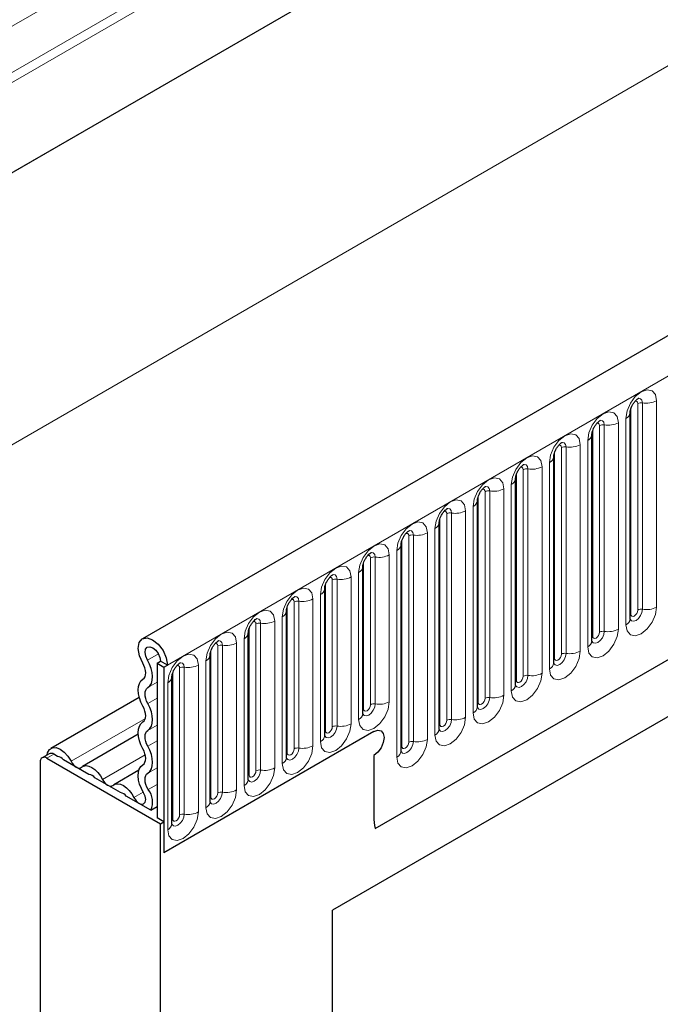
# Model space of a CAD drawing. Units: millimetres. Extents: x 0 to 1506, y 0 to 1228.
# Drawn here: x 62 to 75, y 39 to 59 of the extents above; entities that cross this region are included whole.
import ezdxf

# ---------------------------------------------------------------- set-up
doc = ezdxf.new("R2010")
doc.units = ezdxf.units.MM

msp = doc.modelspace()

# ---------------------------------------------------------------- linework, layer by layer
at = {"color": 8, "linetype": 'Continuous', "lineweight": 18}
for p, q in [((185.0091, 129.3104), (52.2524, 52.6716)), ((185.047, 129.1252), (52.2524, 52.4645)), ((185.0162, 127.2524), (52.2832, 50.6273)), ((64.6974, 45.8225), (205.836, 127.3)), ((47.939, 42.5262), (187.9462, 123.3506)), ((68.9709, 42.4634), (201.5625, 119.007)), ((87.2401, 73.8203), (52.2524, 53.6223)), ((74.7535, 51.2602), (74.7535, 47.0142)), ((74.2257, 46.8728), (74.2257, 51.1188)), ((74.3671, 46.9545), (74.3671, 51.2005)), ((74.4637, 46.9694), (74.4637, 51.2154)), ((74.1222, 46.6498), (74.1222, 50.8958)), ((73.4408, 46.4197), (73.4408, 50.6657)), ((73.5822, 46.5014), (73.5822, 50.7474)), ((73.6788, 46.5163), (73.6788, 50.7623)), ((73.9686, 50.8071), (73.9686, 46.5611)), ((73.3373, 46.1967), (73.3373, 50.4427)), ((72.7974, 46.0483), (72.7974, 50.2943)), ((72.8939, 46.0632), (72.8939, 50.3092)), ((73.1837, 50.354), (73.1837, 46.108)), ((72.6559, 45.9666), (72.6559, 50.2126)), ((72.0125, 45.5951), (72.0125, 49.8412)), ((72.1091, 45.6101), (72.1091, 49.8561)), ((72.3988, 49.9009), (72.3988, 45.6549)), ((72.5524, 45.7436), (72.5524, 49.9896)), ((71.871, 45.5135), (71.871, 49.7595)), ((71.6139, 49.4478), (71.6139, 45.2018)), ((71.7675, 45.2905), (71.7675, 49.5365)), ((71.0862, 45.0604), (71.0862, 49.3064)), ((71.2276, 45.142), (71.2276, 49.3881)), ((71.3242, 45.157), (71.3242, 49.403)), ((70.9826, 44.8374), (70.9826, 49.0834)), ((70.3013, 44.6073), (70.3013, 48.8533)), ((70.4427, 44.6889), (70.4427, 48.9349)), ((70.5393, 44.7039), (70.5393, 48.9499)), ((70.8291, 48.9947), (70.8291, 44.7487)), ((70.1977, 44.3842), (70.1977, 48.6303)), ((69.5164, 44.1542), (69.5164, 48.4002)), ((69.6578, 44.2358), (69.6578, 48.4818)), ((69.7544, 44.2508), (69.7544, 48.4968)), ((70.0442, 48.5416), (70.0442, 44.2956)), ((68.8729, 45.0075), (68.8729, 48.0287)), ((68.9695, 45.0225), (68.9695, 48.0437)), ((69.2593, 48.0885), (69.2593, 45.0673)), ((69.4128, 43.9311), (69.4128, 48.1772)), ((68.7315, 44.9259), (68.7315, 47.9471)), ((68.1846, 44.5694), (68.1846, 47.5906)), ((68.4744, 47.6354), (68.4744, 44.6142)), ((68.628, 44.7028), (68.628, 47.724)), ((67.9466, 44.4728), (67.9466, 47.494)), ((68.088, 44.5544), (68.088, 47.5756)), ((67.6895, 47.1823), (67.6895, 44.1611)), ((67.8431, 44.2497), (67.8431, 47.2709)), ((67.1617, 44.0197), (67.1617, 47.0409)), ((67.3031, 44.1013), (67.3031, 47.1225)), ((67.3997, 44.1163), (67.3997, 47.1375)), ((67.0582, 43.7966), (67.0582, 46.8178)), ((66.3768, 43.5666), (66.3768, 46.5878)), ((66.5182, 43.6482), (66.5182, 46.6694)), ((66.6148, 43.6632), (66.6148, 46.6844)), ((66.9046, 46.7292), (66.9046, 43.708)), ((65.7334, 43.1951), (65.7334, 46.2163)), ((65.8299, 43.2101), (65.8299, 46.2313)), ((66.1197, 46.2761), (66.1197, 43.2549)), ((66.2733, 43.3435), (66.2733, 46.3647)), ((64.2872, 45.9262), (64.5121, 46.0561)), ((65.5919, 43.1135), (65.5919, 46.1347)), ((64.9485, 42.742), (64.9485, 45.7632)), ((65.0451, 42.7569), (65.0451, 45.7781)), ((65.3348, 45.823), (65.3348, 42.8018)), ((65.4884, 42.8904), (65.4884, 45.9116)), ((64.807, 42.6604), (64.807, 45.6816)), ((64.2953, 45.3585), (64.4853, 45.4682)), ((64.7035, 42.4373), (64.7035, 45.4585)), ((64.2953, 45.0336), (64.4853, 45.1433)), ((62.7169, 43.8445), (64.2454, 44.7269)), ((64.2953, 44.4799), (64.4853, 44.5896)), ((64.2953, 44.155), (64.4853, 44.2647)), ((62.364, 43.9891), (62.2226, 43.9075)), ((63.3632, 43.4713), (64.2425, 43.9789)), ((64.2953, 43.6013), (64.4853, 43.7109)), ((64.3031, 43.2632), (64.4853, 43.3684)), ((64.0096, 43.0982), (64.2011, 43.2088))]:
    msp.add_line(p, q, dxfattribs=at)
at = {"color": 7, "linetype": 'Continuous', "lineweight": 25}
for p, q in [((205.323, 127.8415), (64.1844, 46.364)), ((185.0162, 127.2524), (52.2832, 50.6273)), ((68.9709, 42.4634), (201.5625, 119.007)), ((74.21, 51.0183), (74.2099, 51.0132)), ((74.21, 46.7722), (74.21, 51.0183)), ((73.4252, 50.5651), (73.425, 50.5601)), ((73.4252, 46.3191), (73.4252, 50.5651)), ((84.5912, 50.305), (68.0916, 40.78)), ((72.6403, 50.112), (72.6401, 50.107)), ((72.6403, 45.866), (72.6403, 50.112)), ((83.8222, 49.861), (68.0916, 40.7799)), ((71.8554, 49.6589), (71.8553, 49.6539)), ((71.8554, 45.4129), (71.8554, 49.6589)), ((71.0705, 49.2058), (71.0704, 49.2007)), ((71.0705, 44.9598), (71.0705, 49.2058)), ((70.2856, 48.7527), (70.2855, 48.7476)), ((70.2856, 44.5067), (70.2856, 48.7527)), ((69.5007, 48.2996), (69.5006, 48.2945)), ((69.5007, 44.0536), (69.5007, 48.2996)), ((68.7158, 47.8465), (68.7157, 47.8414)), ((68.7158, 44.8253), (68.7158, 47.8465)), ((67.9309, 47.3934), (67.9308, 47.3883)), ((67.9309, 44.3722), (67.9309, 47.3934)), ((67.146, 46.9403), (67.1459, 46.9352)), ((67.146, 43.9191), (67.146, 46.9403)), ((66.3612, 46.4872), (66.361, 46.4821)), ((66.3612, 43.466), (66.3612, 46.4872)), ((65.5763, 46.0341), (65.5761, 46.029)), ((65.5763, 43.0129), (65.5763, 46.0341)), ((64.4853, 45.8633), (64.556, 45.9041)), ((64.4853, 45.8633), (64.6267, 45.7816)), ((64.4853, 45.8633), (64.4853, 42.6828)), ((64.6974, 45.8225), (64.556, 45.9041)), ((64.6267, 45.7816), (64.6974, 45.8225)), ((64.6267, 45.7816), (64.6267, 41.9643)), ((64.7914, 45.581), (64.7913, 45.5759)), ((64.7914, 42.5598), (64.7914, 45.581)), ((64.1188, 45.1574), (62.3038, 44.1096)), ((64.0976, 44.3989), (62.9502, 43.7365)), ((68.9401, 44.4543), (64.6267, 41.9643)), ((62.264, 43.999), (62.1226, 43.9174)), ((62.4396, 43.9454), (62.364, 43.9891)), ((68.9401, 43.9644), (68.9401, 42.7073)), ((62.0811, 43.8258), (62.0811, 34.3621)), ((62.2226, 43.9075), (64.556, 42.5604)), ((63.086, 43.5723), (62.5604, 43.8757)), ((64.1113, 43.6605), (63.5966, 43.3634)), ((63.7324, 43.1992), (63.2068, 43.5026)), ((64.3578, 42.8381), (63.8531, 43.1294)), ((64.3578, 42.8381), (64.4853, 42.9118)), ((64.6267, 42.6012), (64.4853, 42.6828)), ((64.556, 42.5604), (64.6267, 42.6012)), ((64.556, 24.8496), (64.556, 42.5604)), ((64.6267, 42.6012), (64.6267, 41.9643)), ((68.0916, 18.7048), (68.0916, 40.78))]:
    msp.add_line(p, q, dxfattribs=at)
at = {"color": 8, "linetype": 'Continuous', "lineweight": 18, "flags": 128}
for points in [[(74.1222, 50.8958), (74.1462, 51.0492), (74.2146, 51.2069), (74.317, 51.3451), (74.4378, 51.4425), (74.5586, 51.4845), (74.661, 51.4646), (74.7295, 51.3859), (74.7535, 51.2602)], [(74.3671, 51.2005), (74.3617, 51.2286), (74.3464, 51.2463), (74.3235, 51.2507), (74.3104, 51.2478)], [(74.4637, 51.2154), (74.4537, 51.2679), (74.4251, 51.3009), (74.3823, 51.3092), (74.3772, 51.3085)], [(73.3373, 50.4427), (73.3613, 50.5961), (73.4297, 50.7538), (73.5322, 50.8919), (73.6529, 50.9894), (73.7737, 51.0314), (73.8762, 51.0115), (73.9446, 50.9328), (73.9686, 50.8071)], [(73.6788, 50.7623), (73.6688, 50.8148), (73.6402, 50.8477), (73.5974, 50.8561), (73.5923, 50.8554)], [(73.5822, 50.7474), (73.5769, 50.7755), (73.5615, 50.7932), (73.5386, 50.7976), (73.5256, 50.7947)], [(72.5524, 49.9896), (72.5764, 50.1429), (72.6449, 50.3007), (72.7473, 50.4388), (72.8681, 50.5363), (72.9889, 50.5783), (73.0913, 50.5584), (73.1597, 50.4797), (73.1837, 50.354)], [(72.7974, 50.2943), (72.792, 50.3224), (72.7766, 50.3401), (72.7537, 50.3445), (72.7407, 50.3416)], [(72.8939, 50.3092), (72.8839, 50.3617), (72.8553, 50.3946), (72.8125, 50.403), (72.8075, 50.4023)], [(71.7675, 49.5365), (71.7915, 49.6898), (71.86, 49.8476), (71.9624, 49.9857), (72.0832, 50.0832), (72.204, 50.1252), (72.3064, 50.1053), (72.3748, 50.0265), (72.3988, 49.9009)], [(72.0125, 49.8412), (72.0071, 49.8693), (71.9918, 49.8869), (71.9688, 49.8914), (71.9558, 49.8885)], [(72.1091, 49.8561), (72.099, 49.9086), (72.0704, 49.9415), (72.0276, 49.9499), (72.0226, 49.9492)], [(70.9826, 49.0834), (71.0067, 49.2367), (71.0751, 49.3945), (71.1775, 49.5326), (71.2983, 49.6301), (71.4191, 49.6721), (71.5215, 49.6522), (71.5899, 49.5734), (71.6139, 49.4478)], [(71.2276, 49.3881), (71.2222, 49.4162), (71.2069, 49.4338), (71.1839, 49.4383), (71.1709, 49.4354)], [(71.3242, 49.403), (71.3141, 49.4555), (71.2855, 49.4884), (71.2427, 49.4967), (71.2377, 49.4961)], [(70.1977, 48.6303), (70.2218, 48.7836), (70.2902, 48.9414), (70.3926, 49.0795), (70.5134, 49.177), (70.6342, 49.219), (70.7366, 49.1991), (70.805, 49.1203), (70.8291, 48.9947)], [(70.5393, 48.9499), (70.5292, 49.0024), (70.5006, 49.0353), (70.4578, 49.0436), (70.4528, 49.043)], [(70.4427, 48.9349), (70.4373, 48.9631), (70.422, 48.9807), (70.399, 48.9852), (70.386, 48.9823)], [(69.4128, 48.1772), (69.4369, 48.3305), (69.5053, 48.4883), (69.6077, 48.6264), (69.7285, 48.7239), (69.8493, 48.7659), (69.9517, 48.746), (70.0201, 48.6672), (70.0442, 48.5416)], [(69.6578, 48.4818), (69.6524, 48.51), (69.6371, 48.5276), (69.6141, 48.5321), (69.6011, 48.5292)], [(69.7544, 48.4968), (69.7443, 48.5493), (69.7157, 48.5822), (69.6729, 48.5905), (69.6679, 48.5899)], [(68.628, 47.724), (68.652, 47.8774), (68.7204, 48.0352), (68.8228, 48.1733), (68.9436, 48.2708), (69.0644, 48.3128), (69.1668, 48.2929), (69.2353, 48.2141), (69.2593, 48.0885)], [(68.8729, 48.0287), (68.8675, 48.0569), (68.8522, 48.0745), (68.8293, 48.079), (68.8162, 48.076)], [(68.9695, 48.0437), (68.9595, 48.0962), (68.9309, 48.1291), (68.888, 48.1374), (68.883, 48.1368)], [(67.8431, 47.2709), (67.8671, 47.4243), (67.9355, 47.5821), (68.0379, 47.7202), (68.1587, 47.8177), (68.2795, 47.8597), (68.3819, 47.8398), (68.4504, 47.761), (68.4744, 47.6354)], [(68.088, 47.5756), (68.0826, 47.6038), (68.0673, 47.6214), (68.0444, 47.6259), (68.0313, 47.6229)], [(68.1846, 47.5906), (68.1746, 47.6431), (68.146, 47.676), (68.1032, 47.6843), (68.0981, 47.6837)], [(67.0582, 46.8178), (67.0822, 46.9712), (67.1506, 47.129), (67.253, 47.2671), (67.3738, 47.3646), (67.4946, 47.4066), (67.597, 47.3867), (67.6655, 47.3079), (67.6895, 47.1823)], [(67.3997, 47.1375), (67.3897, 47.19), (67.3611, 47.2229), (67.3183, 47.2312), (67.3132, 47.2306)], [(67.3031, 47.1225), (67.2977, 47.1507), (67.2824, 47.1683), (67.2595, 47.1728), (67.2464, 47.1698)], [(74.7535, 47.0142), (74.7295, 46.8609), (74.661, 46.7031), (74.5586, 46.565), (74.4378, 46.4675), (74.317, 46.4255), (74.2146, 46.4454), (74.1462, 46.5242), (74.1222, 46.6498)], [(66.2733, 46.3647), (66.2973, 46.5181), (66.3657, 46.6759), (66.4682, 46.814), (66.589, 46.9115), (66.7098, 46.9535), (66.8122, 46.9336), (66.8806, 46.8548), (66.9046, 46.7292)], [(66.6148, 46.6844), (66.6048, 46.7369), (66.5762, 46.7698), (66.5334, 46.7781), (66.5283, 46.7775)], [(74.2085, 46.7677), (74.2099, 46.7646), (74.2385, 46.7316), (74.2813, 46.7233), (74.3318, 46.7409), (74.3823, 46.7816), (74.4251, 46.8394), (74.4537, 46.9053), (74.4637, 46.9694)], [(74.2257, 46.8728), (74.2171, 46.8672), (74.21, 46.8611)], [(74.3671, 46.9545), (74.3617, 46.9201), (74.3464, 46.8848), (74.3235, 46.8538), (74.2964, 46.832), (74.2694, 46.8226), (74.2464, 46.827), (74.2311, 46.8447), (74.2257, 46.8728)], [(66.5182, 46.6694), (66.5129, 46.6976), (66.4975, 46.7152), (66.4746, 46.7197), (66.4616, 46.7167)], [(65.4884, 45.9116), (65.5124, 46.065), (65.5809, 46.2227), (65.6833, 46.3609), (65.8041, 46.4584), (65.9249, 46.5003), (66.0273, 46.4805), (66.0957, 46.4017), (66.1197, 46.2761)], [(73.9686, 46.5611), (73.9446, 46.4078), (73.8762, 46.25), (73.7737, 46.1119), (73.6529, 46.0144), (73.5322, 45.9724), (73.4297, 45.9923), (73.3613, 46.0711), (73.3373, 46.1967)], [(73.4236, 46.3146), (73.425, 46.3114), (73.4536, 46.2785), (73.4964, 46.2702), (73.5469, 46.2878), (73.5974, 46.3285), (73.6402, 46.3863), (73.6688, 46.4522), (73.6788, 46.5163)], [(73.4408, 46.4197), (73.4322, 46.414), (73.4252, 46.408)], [(73.5822, 46.5014), (73.5769, 46.467), (73.5615, 46.4317), (73.5386, 46.4007), (73.5115, 46.3789), (73.4845, 46.3695), (73.4615, 46.3739), (73.4462, 46.3916), (73.4408, 46.4197)], [(65.7334, 46.2163), (65.728, 46.2445), (65.7126, 46.2621), (65.6897, 46.2665), (65.6767, 46.2636)], [(65.8299, 46.2313), (65.8199, 46.2838), (65.7913, 46.3167), (65.7485, 46.325), (65.7435, 46.3244)], [(64.7035, 45.4585), (64.7275, 45.6119), (64.796, 45.7696), (64.8984, 45.9078), (65.0192, 46.0053), (65.14, 46.0472), (65.2424, 46.0273), (65.3108, 45.9486), (65.3348, 45.823)], [(73.1837, 46.108), (73.1597, 45.9547), (73.0913, 45.7969), (72.9889, 45.6588), (72.8681, 45.5613), (72.7473, 45.5193), (72.6449, 45.5392), (72.5764, 45.6179), (72.5524, 45.7436)], [(72.6387, 45.8615), (72.6401, 45.8583), (72.6687, 45.8254), (72.7115, 45.8171), (72.762, 45.8347), (72.8125, 45.8754), (72.8553, 45.9331), (72.8839, 45.9991), (72.8939, 46.0632)], [(72.6559, 45.9666), (72.6473, 45.9609), (72.6403, 45.9549)], [(72.7974, 46.0483), (72.792, 46.0139), (72.7766, 45.9786), (72.7537, 45.9476), (72.7266, 45.9258), (72.6996, 45.9164), (72.6766, 45.9208), (72.6613, 45.9385), (72.6559, 45.9666)], [(64.9485, 45.7632), (64.9431, 45.7913), (64.9278, 45.809), (64.9048, 45.8134), (64.8918, 45.8105)], [(65.0451, 45.7781), (65.035, 45.8307), (65.0064, 45.8636), (64.9636, 45.8719), (64.9586, 45.8713)], [(72.3988, 45.6549), (72.3748, 45.5016), (72.3064, 45.3438), (72.204, 45.2057), (72.0832, 45.1082), (71.9624, 45.0662), (71.86, 45.0861), (71.7915, 45.1648), (71.7675, 45.2905)], [(71.8538, 45.4084), (71.8552, 45.4052), (71.8838, 45.3723), (71.9266, 45.364), (71.9771, 45.3816), (72.0276, 45.4223), (72.0704, 45.48), (72.099, 45.546), (72.1091, 45.6101)], [(72.0125, 45.5951), (72.0071, 45.5608), (71.9918, 45.5255), (71.9688, 45.4945), (71.9418, 45.4727), (71.9147, 45.4633), (71.8918, 45.4677), (71.8764, 45.4854), (71.871, 45.5135)], [(71.871, 45.5135), (71.8624, 45.5078), (71.8554, 45.5018)], [(71.6139, 45.2018), (71.5899, 45.0484), (71.5215, 44.8907), (71.4191, 44.7526), (71.2983, 44.6551), (71.1775, 44.6131), (71.0751, 44.633), (71.0067, 44.7117), (70.9826, 44.8374)], [(71.069, 44.9553), (71.0703, 44.9521), (71.0989, 44.9192), (71.1417, 44.9109), (71.1922, 44.9284), (71.2427, 44.9692), (71.2855, 45.0269), (71.3141, 45.0929), (71.3242, 45.157)], [(69.2593, 45.0673), (69.2353, 44.9139), (69.1668, 44.7562), (69.0644, 44.618), (68.9436, 44.5206), (68.8228, 44.4786), (68.7204, 44.4985), (68.652, 44.5772), (68.628, 44.7028)], [(68.7143, 44.8208), (68.7156, 44.8176), (68.7443, 44.7847), (68.7871, 44.7764), (68.8376, 44.7939), (68.888, 44.8347), (68.9309, 44.8924), (68.9595, 44.9584), (68.9695, 45.0225)], [(68.8729, 45.0075), (68.8675, 44.9732), (68.8522, 44.9378), (68.8293, 44.9069), (68.8022, 44.8851), (68.7751, 44.8757), (68.7522, 44.8801), (68.7369, 44.8978), (68.7315, 44.9259)], [(71.0862, 45.0604), (71.0775, 45.0547), (71.0705, 45.0487)], [(71.2276, 45.142), (71.2222, 45.1077), (71.2069, 45.0723), (71.1839, 45.0414), (71.1569, 45.0196), (71.1298, 45.0102), (71.1069, 45.0146), (71.0915, 45.0323), (71.0862, 45.0604)], [(68.7315, 44.9259), (68.7229, 44.9202), (68.7158, 44.9142)], [(68.4744, 44.6142), (68.4504, 44.4608), (68.3819, 44.3031), (68.2795, 44.1649), (68.1587, 44.0675), (68.0379, 44.0255), (67.9355, 44.0454), (67.8671, 44.1241), (67.8431, 44.2497)], [(67.9294, 44.3677), (67.9308, 44.3645), (67.9594, 44.3316), (68.0022, 44.3233), (68.0527, 44.3408), (68.1032, 44.3816), (68.146, 44.4393), (68.1746, 44.5053), (68.1846, 44.5694)], [(68.088, 44.5544), (68.0826, 44.5201), (68.0673, 44.4847), (68.0444, 44.4538), (68.0173, 44.432), (67.9902, 44.4225), (67.9673, 44.427), (67.952, 44.4446), (67.9466, 44.4728)], [(70.8291, 44.7487), (70.805, 44.5953), (70.7366, 44.4376), (70.6342, 44.2994), (70.5134, 44.202), (70.3926, 44.16), (70.2902, 44.1799), (70.2218, 44.2586), (70.1977, 44.3842)], [(70.3013, 44.6073), (70.2926, 44.6016), (70.2856, 44.5956)], [(70.286, 44.4977), (70.314, 44.4661), (70.3568, 44.4578), (70.4073, 44.4753), (70.4578, 44.5161), (70.5006, 44.5738), (70.5292, 44.6398), (70.5393, 44.7039)], [(70.4427, 44.6889), (70.4373, 44.6546), (70.422, 44.6192), (70.399, 44.5883), (70.372, 44.5665), (70.3449, 44.5571), (70.322, 44.5615), (70.3066, 44.5792), (70.3013, 44.6073)], [(67.9466, 44.4728), (67.938, 44.4671), (67.9309, 44.4611)], [(67.6895, 44.1611), (67.6655, 44.0077), (67.597, 43.85), (67.4946, 43.7118), (67.3738, 43.6143), (67.253, 43.5724), (67.1506, 43.5923), (67.0822, 43.671), (67.0582, 43.7966)], [(70.0442, 44.2956), (70.0201, 44.1422), (69.9517, 43.9845), (69.8493, 43.8463), (69.7285, 43.7489), (69.6077, 43.7069), (69.5053, 43.7268), (69.4369, 43.8055), (69.4128, 43.9311)], [(69.5164, 44.1542), (69.5078, 44.1485), (69.5007, 44.1425)], [(69.5011, 44.0446), (69.5291, 44.013), (69.5719, 44.0047), (69.6224, 44.0222), (69.6729, 44.063), (69.7157, 44.1207), (69.7443, 44.1867), (69.7544, 44.2508)], [(69.6578, 44.2358), (69.6524, 44.2015), (69.6371, 44.1661), (69.6141, 44.1352), (69.5871, 44.1134), (69.56, 44.104), (69.5371, 44.1084), (69.5218, 44.126), (69.5164, 44.1542)], [(67.1617, 44.0197), (67.1531, 44.014), (67.146, 44.008)], [(67.1465, 43.9101), (67.1745, 43.8785), (67.2173, 43.8702), (67.2678, 43.8877), (67.3183, 43.9285), (67.3611, 43.9862), (67.3897, 44.0522), (67.3997, 44.1163)], [(67.3031, 44.1013), (67.2977, 44.067), (67.2824, 44.0316), (67.2595, 44.0007), (67.2324, 43.9788), (67.2054, 43.9694), (67.1824, 43.9739), (67.1671, 43.9915), (67.1617, 44.0197)], [(66.9046, 43.708), (66.8806, 43.5546), (66.8122, 43.3969), (66.7098, 43.2587), (66.589, 43.1612), (66.4682, 43.1193), (66.3657, 43.1392), (66.2973, 43.2179), (66.2733, 43.3435)], [(66.3768, 43.5666), (66.3682, 43.5609), (66.3612, 43.5548)], [(66.3616, 43.457), (66.3896, 43.4254), (66.4324, 43.4171), (66.4829, 43.4346), (66.5334, 43.4754), (66.5762, 43.5331), (66.6048, 43.599), (66.6148, 43.6632)], [(66.5182, 43.6482), (66.5129, 43.6139), (66.4975, 43.5785), (66.4746, 43.5476), (66.4475, 43.5257), (66.4205, 43.5163), (66.3975, 43.5208), (66.3822, 43.5384), (66.3768, 43.5666)], [(66.1197, 43.2549), (66.0957, 43.1015), (66.0273, 42.9438), (65.9249, 42.8056), (65.8041, 42.7081), (65.6833, 42.6661), (65.5809, 42.686), (65.5124, 42.7648), (65.4884, 42.8904)], [(65.5767, 43.0039), (65.6047, 42.9723), (65.6475, 42.964), (65.698, 42.9815), (65.7485, 43.0223), (65.7913, 43.08), (65.8199, 43.1459), (65.8299, 43.2101)], [(65.7334, 43.1951), (65.728, 43.1608), (65.7126, 43.1254), (65.6897, 43.0945), (65.6626, 43.0726), (65.6356, 43.0632), (65.6126, 43.0677), (65.5973, 43.0853), (65.5919, 43.1135)], [(65.5919, 43.1135), (65.5833, 43.1078), (65.5763, 43.1017)], [(65.3348, 42.8018), (65.3108, 42.6484), (65.2424, 42.4906), (65.14, 42.3525), (65.0192, 42.255), (64.8984, 42.213), (64.796, 42.2329), (64.7275, 42.3117), (64.7035, 42.4373)], [(64.7918, 42.5508), (64.8198, 42.5192), (64.8626, 42.5109), (64.9131, 42.5284), (64.9636, 42.5692), (65.0064, 42.6269), (65.035, 42.6928), (65.0451, 42.7569)], [(64.9485, 42.742), (64.9431, 42.7076), (64.9278, 42.6723), (64.9048, 42.6414), (64.8778, 42.6195), (64.8507, 42.6101), (64.8278, 42.6146), (64.8124, 42.6322), (64.807, 42.6604)], [(64.807, 42.6604), (64.7984, 42.6547), (64.7914, 42.6486)]]:
    msp.add_lwpolyline(points, dxfattribs=at)
at = {"color": 7, "linetype": 'Continuous', "lineweight": 25, "flags": 128}
for points in [[(64.1897, 45.8643), (64.1219, 46.0149), (64.0965, 46.1626), (64.1174, 46.2846), (64.1813, 46.3622), (64.2785, 46.3832), (64.394, 46.3446), (64.5099, 46.2523), (64.6084, 46.1204), (64.6743, 45.9694), (64.6974, 45.8225)], [(64.2872, 45.9262), (64.2513, 46.006), (64.2379, 46.0842), (64.2489, 46.1488), (64.2828, 46.1898), (64.3343, 46.201), (64.3954, 46.1805), (64.4567, 46.1317), (64.5089, 46.0619), (64.5438, 45.9819), (64.556, 45.9041)], [(64.1944, 45.5312), (64.2193, 45.5526), (64.2377, 45.5828), (64.2487, 45.6205), (64.2519, 45.6643), (64.2473, 45.7126), (64.2351, 45.7633), (64.2156, 45.8146), (64.1897, 45.8643)], [(64.2953, 45.3585), (64.3378, 45.395), (64.369, 45.4464), (64.3878, 45.5107), (64.3933, 45.5854), (64.3855, 45.6676), (64.3646, 45.7541), (64.3314, 45.8415), (64.2872, 45.9262)], [(64.1944, 44.9775), (64.1528, 45.0611), (64.1219, 45.1467), (64.1028, 45.231), (64.0964, 45.3109), (64.1028, 45.3834), (64.1219, 45.4458), (64.1528, 45.4957), (64.1944, 45.5312)], [(64.2953, 45.0336), (64.2709, 45.0827), (64.2528, 45.1329), (64.2416, 45.1824), (64.2378, 45.2293), (64.2416, 45.2718), (64.2528, 45.3084), (64.2709, 45.3377), (64.2953, 45.3585)], [(64.1944, 44.6526), (64.2189, 44.6734), (64.237, 44.7027), (64.2482, 44.7393), (64.252, 44.7818), (64.2482, 44.8287), (64.237, 44.8782), (64.2189, 44.9284), (64.1944, 44.9775)], [(64.2953, 44.4799), (64.337, 44.5154), (64.3679, 44.5653), (64.387, 44.6277), (64.3934, 44.7002), (64.387, 44.7801), (64.3679, 44.8644), (64.337, 44.95), (64.2953, 45.0336)], [(64.1944, 44.0988), (64.1528, 44.1825), (64.1219, 44.2681), (64.1028, 44.3524), (64.0964, 44.4323), (64.1028, 44.5048), (64.1219, 44.5672), (64.1528, 44.6171), (64.1944, 44.6526)], [(64.2953, 44.155), (64.2709, 44.2041), (64.2528, 44.2543), (64.2416, 44.3038), (64.2378, 44.3507), (64.2416, 44.3932), (64.2528, 44.4298), (64.2709, 44.4591), (64.2953, 44.4799)], [(68.9401, 44.4543), (69.0213, 44.4826), (69.0901, 44.4692), (69.1361, 44.4163), (69.1522, 44.3318), (69.1361, 44.2288), (69.0901, 44.1228), (69.0213, 44.0299), (68.9401, 43.9644)], [(68.9401, 44.4543), (69.0213, 44.4826), (69.0901, 44.4692), (69.1361, 44.4163), (69.1522, 44.3318), (69.1361, 44.2288), (69.0901, 44.1228), (69.0213, 44.0299), (68.9401, 43.9644)], [(64.2953, 43.6013), (64.337, 43.6368), (64.3679, 43.6867), (64.387, 43.749), (64.3934, 43.8216), (64.387, 43.9015), (64.3679, 43.9858), (64.337, 44.0714), (64.2953, 44.155)], [(62.2258, 43.977), (62.2357, 44.0197), (62.2737, 44.0858), (62.3332, 44.1221), (62.4083, 44.1251), (62.4922, 44.0946), (62.5768, 44.0334), (62.6541, 43.9473), (62.7169, 43.8445)], [(64.1944, 43.774), (64.2189, 43.7948), (64.237, 43.8241), (64.2482, 43.8607), (64.252, 43.9032), (64.2482, 43.9501), (64.237, 43.9996), (64.2189, 44.0498), (64.1944, 44.0988)], [(62.7169, 43.8445), (62.7384, 43.8072), (62.7642, 43.7736), (62.7929, 43.7454), (62.8232, 43.724), (62.8535, 43.7105), (62.8822, 43.7055), (62.908, 43.7093), (62.9295, 43.7217)], [(62.9295, 43.7217), (62.9735, 43.7471), (63.026, 43.7548), (63.0847, 43.7447), (63.1464, 43.7171), (63.2081, 43.6734), (63.2667, 43.6159), (63.3193, 43.5474), (63.3632, 43.4713)], [(64.2077, 43.1978), (64.162, 43.2832), (64.1274, 43.3716), (64.1052, 43.4594), (64.0965, 43.543), (64.1016, 43.6191), (64.1201, 43.6846), (64.1515, 43.7369), (64.1944, 43.774)], [(64.3031, 43.2632), (64.2763, 43.3134), (64.256, 43.3652), (64.243, 43.4167), (64.2379, 43.4658), (64.2409, 43.5104), (64.2518, 43.5489), (64.2702, 43.5796), (64.2953, 43.6013)], [(63.3632, 43.4713), (63.3848, 43.4341), (63.4106, 43.4005), (63.4393, 43.3723), (63.4696, 43.3509), (63.4998, 43.3373), (63.5286, 43.3323), (63.5544, 43.3362), (63.5759, 43.3486)], [(63.5759, 43.3486), (63.6198, 43.3739), (63.6724, 43.3817), (63.731, 43.3715), (63.7928, 43.3439), (63.8545, 43.3003), (63.9131, 43.2428), (63.9657, 43.1743), (64.0096, 43.0982)], [(64.0096, 43.0982), (64.0525, 43.0324), (64.1061, 42.9838), (64.1612, 42.9605), (64.2088, 42.9664), (64.2409, 43.0006), (64.252, 43.0572), (64.2403, 43.1268), (64.2077, 43.1978)]]:
    msp.add_lwpolyline(points, dxfattribs=at)
at = {"color": 8, "linetype": 'Continuous', "lineweight": 18}
for centre, radius, start, end in [((74.5419, 51.6693), 0.4605, 260.2289, 297.35717), ((74.4377, 51.0641), 0.1535, 80.2289, 117.35717), ((74.0579, 51.0353), 0.1536, 294.73305, 351.71273), ((73.6528, 50.611), 0.1535, 80.2289, 117.35717), ((73.757, 51.2162), 0.4605, 260.2289, 297.35717), ((73.273, 50.5822), 0.1536, 294.73305, 351.71273), ((72.8679, 50.1579), 0.1535, 80.2289, 117.35717), ((72.9721, 50.763), 0.4605, 260.2289, 297.35717), ((72.4881, 50.1291), 0.1536, 294.73305, 351.71273), ((72.083, 49.7048), 0.1535, 80.2289, 117.35717), ((72.1872, 50.3099), 0.4605, 260.2289, 297.35717), ((71.7032, 49.676), 0.1536, 294.73305, 351.71273), ((71.4023, 49.8568), 0.4605, 260.2289, 297.35717), ((71.2981, 49.2517), 0.1535, 80.2289, 117.35717), ((70.9184, 49.2229), 0.1536, 294.73305, 351.71273), ((70.5132, 48.7986), 0.1535, 80.2289, 117.35717), ((70.6174, 49.4037), 0.4605, 260.2289, 297.35717), ((70.1335, 48.7698), 0.1536, 294.73305, 351.71273), ((69.7283, 48.3455), 0.1535, 80.2289, 117.35717), ((69.8325, 48.9506), 0.4605, 260.2289, 297.35717), ((69.3486, 48.3167), 0.1536, 294.73305, 351.71273), ((68.9434, 47.8924), 0.1535, 80.2289, 117.35717), ((69.0477, 48.4975), 0.4605, 260.2289, 297.35717), ((68.5637, 47.8636), 0.1536, 294.73305, 351.71273), ((68.1586, 47.4393), 0.1535, 80.2289, 117.35717), ((68.2628, 48.0444), 0.4605, 260.2289, 297.35717), ((67.7788, 47.4105), 0.1536, 294.73305, 351.71273), ((67.4779, 47.5913), 0.4605, 260.2289, 297.35717), ((67.3737, 46.9862), 0.1535, 80.2289, 117.35717), ((74.5419, 47.4232), 0.4605, 260.2289, 297.35717), ((66.9939, 46.9574), 0.1536, 294.73305, 351.71273), ((74.4377, 46.8181), 0.1535, 80.2289, 117.35717), ((66.5888, 46.5331), 0.1535, 80.2289, 117.35717), ((66.693, 47.1382), 0.4605, 260.2289, 297.35717), ((74.0593, 46.7877), 0.1516, 294.52506, 354.1548), ((66.209, 46.5043), 0.1536, 294.73305, 351.71273), ((73.6528, 46.365), 0.1535, 80.2289, 117.35717), ((73.757, 46.9701), 0.4605, 260.2289, 297.35717), ((65.8039, 46.08), 0.1535, 80.2289, 117.35717), ((65.9081, 46.6851), 0.4605, 260.2289, 297.35717), ((73.2744, 46.3346), 0.1516, 294.52506, 354.1548), ((65.4241, 46.0511), 0.1536, 294.73305, 351.71273), ((72.8679, 45.9119), 0.1535, 80.2289, 117.35717), ((72.9721, 46.517), 0.4605, 260.2289, 297.35717), ((65.019, 45.6269), 0.1535, 80.2289, 117.35717), ((65.1232, 46.232), 0.4605, 260.2289, 297.35717), ((72.4895, 45.8815), 0.1516, 294.52506, 354.1548), ((64.6392, 45.598), 0.1536, 294.73305, 351.71273), ((72.083, 45.4588), 0.1535, 80.2289, 117.35717), ((72.1872, 46.0639), 0.4605, 260.2289, 297.35717), ((71.7046, 45.4284), 0.1516, 294.52506, 354.1548), ((71.2981, 45.0057), 0.1535, 80.2289, 117.35717), ((71.4023, 45.6108), 0.4605, 260.2289, 297.35717), ((68.9434, 44.8712), 0.1535, 80.2289, 117.35717), ((69.0477, 45.4763), 0.4605, 260.2289, 297.35717), ((70.9197, 44.9753), 0.1516, 294.52506, 354.1548), ((68.565, 44.8407), 0.1516, 294.52506, 354.1548), ((68.1586, 44.4181), 0.1535, 80.2289, 117.35717), ((68.2628, 45.0232), 0.4605, 260.2289, 297.35717), ((70.5132, 44.5526), 0.1535, 80.2289, 117.35717), ((70.6174, 45.1577), 0.4605, 260.2289, 297.35717), ((67.7802, 44.3876), 0.1516, 294.52506, 354.1548), ((70.1348, 44.5221), 0.1516, 294.52506, 354.1548), ((67.4779, 44.5701), 0.4605, 260.2289, 297.35717), ((69.7283, 44.0995), 0.1535, 80.2289, 117.35717), ((69.8325, 44.7046), 0.4605, 260.2289, 297.35717), ((67.3737, 43.965), 0.1535, 80.2289, 117.35717), ((69.3499, 44.069), 0.1516, 294.52506, 354.1548), ((66.9953, 43.9345), 0.1516, 294.52506, 354.1548), ((66.5888, 43.5119), 0.1535, 80.2289, 117.35717), ((66.693, 44.117), 0.4605, 260.2289, 297.35717), ((66.2104, 43.4814), 0.1516, 294.52506, 354.1548), ((65.8039, 43.0588), 0.1535, 80.2289, 117.35717), ((65.9081, 43.6639), 0.4605, 260.2289, 297.35717), ((65.4255, 43.0283), 0.1516, 294.52506, 354.1548), ((65.019, 42.6057), 0.1535, 80.2289, 117.35717), ((65.1232, 43.2108), 0.4605, 260.2289, 297.35717), ((64.6406, 42.5752), 0.1516, 294.52506, 354.1548)]:
    msp.add_arc(centre, radius, start, end, dxfattribs=at)
at = {"color": 7, "linetype": 'Continuous', "lineweight": 25}
for centre, radius, start, end in [((62.3054, 43.9073), 0.1006, 54.38242, 114.30712), ((62.42, 43.772), 0.1745, 36.45442, 83.55096), ((62.1674, 43.8398), 0.0873, 50.79671, 189.21404), ((63.0651, 43.3967), 0.1768, 36.77593, 83.22944), ((63.7115, 43.0236), 0.1768, 36.77593, 83.22944), ((63.991, 43.0071), 0.4038, 335.27064, 39.3723), ((69.8516, 42.6986), 0.9116, 179.45291, 194.9487)]:
    msp.add_arc(centre, radius, start, end, dxfattribs=at)
for points, knots in [([(74.21, 51.0183), (74.2104, 51.0266), (74.2111, 51.044), (74.2214, 51.0898), (74.2428, 51.1455), (74.2763, 51.2053), (74.316, 51.256), (74.352, 51.29), (74.3799, 51.3082), (74.3836, 51.3094), (74.3856, 51.3101)], [0, 0, 0, 0, 0.1088923, 0.2265392, 0.3558497, 0.4961438, 0.6408069, 0.7634905, 0.8767481, 1, 1, 1, 1]), ([(73.4252, 50.5651), (73.4255, 50.5735), (73.4262, 50.5909), (73.4365, 50.6367), (73.458, 50.6924), (73.4914, 50.7522), (73.5311, 50.8029), (73.5671, 50.8369), (73.595, 50.8551), (73.5987, 50.8563), (73.6007, 50.857)], [0, 0, 0, 0, 0.1088923, 0.2265392, 0.3558497, 0.4961438, 0.6408069, 0.7634905, 0.8767481, 1, 1, 1, 1]), ([(72.6403, 50.112), (72.6406, 50.1204), (72.6413, 50.1378), (72.6516, 50.1836), (72.6731, 50.2393), (72.7065, 50.299), (72.7462, 50.3498), (72.7822, 50.3838), (72.8101, 50.4019), (72.8138, 50.4032), (72.8158, 50.4038)], [0, 0, 0, 0, 0.1088923, 0.2265392, 0.3558497, 0.4961438, 0.6408069, 0.7634905, 0.8767481, 1, 1, 1, 1]), ([(71.8554, 49.6589), (71.8557, 49.6673), (71.8564, 49.6846), (71.8667, 49.7305), (71.8882, 49.7862), (71.9216, 49.8459), (71.9613, 49.8967), (71.9973, 49.9307), (72.0252, 49.9488), (72.0289, 49.9501), (72.0309, 49.9507)], [0, 0, 0, 0, 0.1088923, 0.2265392, 0.3558497, 0.4961438, 0.6408069, 0.7634905, 0.8767481, 1, 1, 1, 1]), ([(71.0705, 49.2058), (71.0708, 49.2142), (71.0716, 49.2315), (71.0818, 49.2774), (71.1033, 49.333), (71.1367, 49.3928), (71.1764, 49.4436), (71.2124, 49.4776), (71.2403, 49.4957), (71.2441, 49.497), (71.246, 49.4976)], [0, 0, 0, 0, 0.1088923, 0.2265392, 0.3558497, 0.4961438, 0.6408069, 0.7634905, 0.8767481, 1, 1, 1, 1]), ([(70.2856, 48.7527), (70.286, 48.7611), (70.2867, 48.7784), (70.297, 48.8243), (70.3184, 48.8799), (70.3518, 48.9397), (70.3915, 48.9905), (70.4275, 49.0245), (70.4554, 49.0426), (70.4592, 49.0439), (70.4611, 49.0445)], [0, 0, 0, 0, 0.1088923, 0.2265392, 0.3558497, 0.4961438, 0.6408069, 0.7634905, 0.8767481, 1, 1, 1, 1]), ([(69.5007, 48.2996), (69.5011, 48.308), (69.5018, 48.3253), (69.5121, 48.3712), (69.5335, 48.4268), (69.5669, 48.4866), (69.6066, 48.5374), (69.6427, 48.5714), (69.6705, 48.5895), (69.6743, 48.5908), (69.6762, 48.5914)], [0, 0, 0, 0, 0.1088923, 0.2265392, 0.3558497, 0.4961438, 0.6408069, 0.7634905, 0.8767481, 1, 1, 1, 1]), ([(68.7158, 47.8465), (68.7162, 47.8549), (68.7169, 47.8722), (68.7272, 47.9181), (68.7486, 47.9737), (68.782, 48.0335), (68.8217, 48.0843), (68.8578, 48.1183), (68.8856, 48.1364), (68.8894, 48.1377), (68.8913, 48.1383)], [0, 0, 0, 0, 0.1088923, 0.2265392, 0.3558497, 0.4961438, 0.6408069, 0.7634905, 0.8767481, 1, 1, 1, 1]), ([(67.9309, 47.3934), (67.9313, 47.4018), (67.932, 47.4191), (67.9423, 47.465), (67.9637, 47.5206), (67.9972, 47.5804), (68.0369, 47.6312), (68.0729, 47.6652), (68.1007, 47.6833), (68.1045, 47.6846), (68.1065, 47.6852)], [0, 0, 0, 0, 0.1088923, 0.2265392, 0.3558497, 0.4961438, 0.6408069, 0.7634905, 0.8767481, 1, 1, 1, 1]), ([(67.146, 46.9403), (67.1464, 46.9486), (67.1471, 46.966), (67.1574, 47.0119), (67.1789, 47.0675), (67.2123, 47.1273), (67.252, 47.1781), (67.288, 47.212), (67.3159, 47.2302), (67.3196, 47.2315), (67.3216, 47.2321)], [0, 0, 0, 0, 0.1088923, 0.2265392, 0.3558497, 0.4961438, 0.6408069, 0.7634905, 0.8767481, 1, 1, 1, 1]), ([(66.3612, 46.4872), (66.3615, 46.4955), (66.3622, 46.5129), (66.3725, 46.5588), (66.394, 46.6144), (66.4274, 46.6742), (66.4671, 46.725), (66.5031, 46.7589), (66.531, 46.7771), (66.5347, 46.7783), (66.5367, 46.779)], [0, 0, 0, 0, 0.1088923, 0.2265392, 0.3558497, 0.4961438, 0.6408069, 0.7634905, 0.8767481, 1, 1, 1, 1]), ([(74.2101, 46.7634), (74.2103, 46.7626), (74.211, 46.7599), (74.2104, 46.7672), (74.21, 46.7722)], [0, 0, 0, 0, 0.305113, 1, 1, 1, 1]), ([(65.5763, 46.0341), (65.5766, 46.0424), (65.5773, 46.0598), (65.5876, 46.1057), (65.6091, 46.1613), (65.6425, 46.2211), (65.6822, 46.2719), (65.7182, 46.3058), (65.7461, 46.324), (65.7498, 46.3252), (65.7518, 46.3259)], [0, 0, 0, 0, 0.1088923, 0.2265392, 0.3558497, 0.4961438, 0.6408069, 0.7634905, 0.8767481, 1, 1, 1, 1]), ([(73.4252, 46.3103), (73.4254, 46.3095), (73.4261, 46.3068), (73.4256, 46.3141), (73.4252, 46.3191)], [0, 0, 0, 0, 0.305113, 1, 1, 1, 1]), ([(64.7914, 45.581), (64.7917, 45.5893), (64.7925, 45.6067), (64.8027, 45.6526), (64.8242, 45.7082), (64.8576, 45.768), (64.8973, 45.8188), (64.9333, 45.8527), (64.9612, 45.8709), (64.9649, 45.8721), (64.9669, 45.8728)], [0, 0, 0, 0, 0.1088923, 0.2265392, 0.3558497, 0.4961438, 0.6408069, 0.7634905, 0.8767481, 1, 1, 1, 1]), ([(72.6403, 45.8572), (72.6405, 45.8564), (72.6413, 45.8537), (72.6407, 45.861), (72.6403, 45.866)], [0, 0, 0, 0, 0.305113, 1, 1, 1, 1]), ([(71.8554, 45.4041), (71.8556, 45.4033), (71.8564, 45.4006), (71.8558, 45.4079), (71.8554, 45.4129)], [0, 0, 0, 0, 0.305113, 1, 1, 1, 1]), ([(71.0705, 44.951), (71.0707, 44.9502), (71.0715, 44.9475), (71.0709, 44.9548), (71.0705, 44.9598)], [0, 0, 0, 0, 0.305113, 1, 1, 1, 1]), ([(68.7159, 44.8165), (68.7161, 44.8157), (68.7168, 44.813), (68.7162, 44.8203), (68.7158, 44.8253)], [0, 0, 0, 0, 0.305113, 1, 1, 1, 1]), ([(67.931, 44.3634), (67.9312, 44.3626), (67.9319, 44.3599), (67.9313, 44.3672), (67.9309, 44.3722)], [0, 0, 0, 0, 0.305113, 1, 1, 1, 1]), ([(70.2856, 44.4979), (70.2859, 44.4971), (70.2866, 44.4944), (70.286, 44.5017), (70.2856, 44.5067)], [0, 0, 0, 0, 0.305113, 1, 1, 1, 1]), ([(69.5008, 44.0448), (69.501, 44.044), (69.5017, 44.0413), (69.5011, 44.0486), (69.5007, 44.0536)], [0, 0, 0, 0, 0.305113, 1, 1, 1, 1]), ([(67.1461, 43.9103), (67.1463, 43.9095), (67.147, 43.9068), (67.1465, 43.9141), (67.146, 43.9191)], [0, 0, 0, 0, 0.305113, 1, 1, 1, 1]), ([(66.3612, 43.4572), (66.3614, 43.4563), (66.3621, 43.4537), (66.3616, 43.4609), (66.3612, 43.466)], [0, 0, 0, 0, 0.305113, 1, 1, 1, 1]), ([(65.5763, 43.004), (65.5765, 43.0032), (65.5773, 43.0006), (65.5767, 43.0078), (65.5763, 43.0129)], [0, 0, 0, 0, 0.305113, 1, 1, 1, 1]), ([(64.7914, 42.5509), (64.7916, 42.5501), (64.7924, 42.5475), (64.7918, 42.5547), (64.7914, 42.5598)], [0, 0, 0, 0, 0.305113, 1, 1, 1, 1])]:
    msp.add_open_spline(points, degree=3, knots=knots, dxfattribs=at)

doc.saveas('drawing.dxf')
